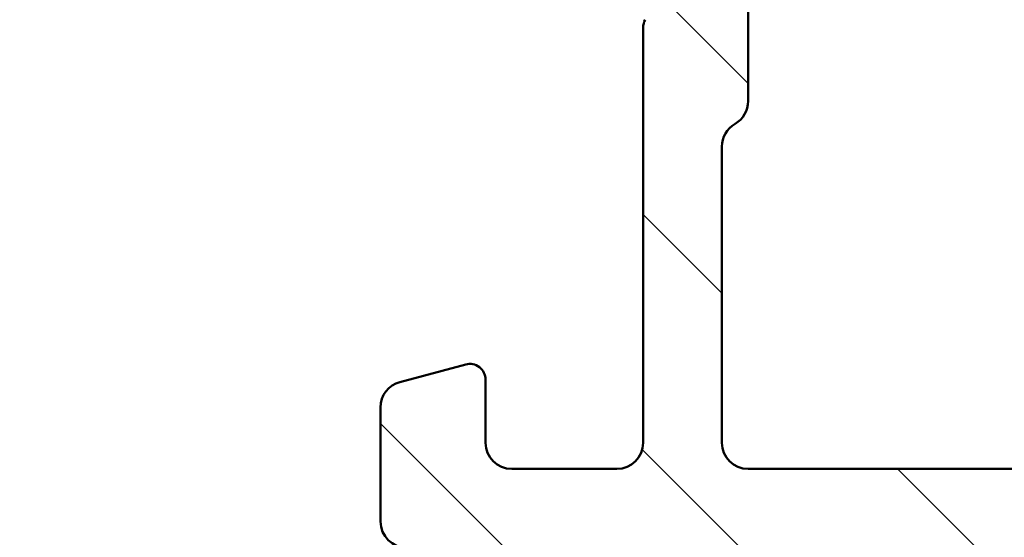
# Model space of a CAD drawing. Units: millimetres. Extents: x 13 to 405, y -584 to 287.
# Drawn here: x 333 to 351, y 56 to 66 of the extents above; entities that cross this region are included whole.
import ezdxf

# ---------------------------------------------------------------- set-up
doc = ezdxf.new("R2010")
doc.units = ezdxf.units.MM
doc.layers.add('Hatch (ISO)', color=8, linetype='Continuous', lineweight=18)
doc.layers.add('Visible (ISO)', color=7, linetype='Continuous', lineweight=50)

msp = doc.modelspace()

# ---------------------------------------------------------------- hatches: boundary and pattern name
at = {"layer": 'Hatch (ISO)'}
h = msp.add_hatch(dxfattribs=at)
h.set_pattern_fill('ANSI31', color=256, scale=25.4, angle=90.00021045915, style=0)
h.set_pattern_definition([(135.00021045915, (205, 2.486899575160351e-14), (-2.245055783671479, -2.245072276832807), [])])
edge = h.paths.add_edge_path()
edge.add_ellipse((369.1221423792607, 83.94260851836123), major_axis=(0.4965818862159435, -0.05836463211754513), ratio=1, start_angle=269.9999999999967, end_angle=366.7033764282837)
edge.add_line((369.6221423792607, 83.9426085183612), (369.6221423792607, 85.44260851836123))
edge.add_ellipse((369.2721423792607, 85.4426085183612), major_axis=(3.8968511861487e-16, 0.35), ratio=1, start_angle=270.0000000000015, end_angle=450.0000000000001)
edge.add_line((368.9221423792607, 85.4426085183612), (368.9221423792607, 85.3926085183612))
edge.add_ellipse((368.6221423792607, 85.39260851836121), major_axis=(-4.77490791445623e-15, -0.3000000000000005), ratio=1, start_angle=0, end_angle=89.99999999999932, ccw=False)
edge.add_line((368.6221423792607, 85.09260851836122), (365.8221423792607, 85.09260851836122))
edge.add_ellipse((365.8221423792606, 78.79260851836123), major_axis=(-6.299999999999994, 1.09001127212557e-14), ratio=1, start_angle=270.0000000000001, end_angle=305.9873197244689)
edge.add_ellipse((361.8264202717437, 84.29480851836122), major_axis=(-0.4045735294095734, -0.2938030961393718), ratio=1, start_angle=358.5817984009853, end_angle=449.9999999999937, ccw=False)
edge.add_ellipse((359.3560933379148, 82.59260851836122), major_axis=(2.058605778190669, 1.418500000000005), ratio=1, start_angle=1.017777498068325e-13, end_angle=55.43088187454228)
edge.add_line((359.3560933379148, 85.09260851836123), (341.3885188656791, 85.09260851836126))
edge.add_ellipse((341.3885188656792, 82.59260851836122), major_axis=(-2.500000000000013, -1.657426965537255e-15), ratio=1, start_angle=270.0000000000015, end_angle=320.5058078820377)
edge.add_ellipse((339.0734516960273, 84.50060851836125), major_axis=(-0.3180000000000012, -0.3858445282753074), ratio=1, start_angle=4.3792764485485804, end_angle=90.00000000000341, ccw=False)
edge.add_ellipse((335.6221423792607, 79.59260851836123), major_axis=(-4.499000000000035, 3.163700207036073), ratio=1, start_angle=270.0000000000007, end_angle=305.1149156694108)
edge.add_line((335.6221423792607, 85.09260851836127), (328.6221423792603, 85.09260851836127))
edge.add_ellipse((328.6221423792603, 85.39260851836124), major_axis=(-0.2999999999999892, 3.340158159555907e-16), ratio=1, start_angle=1.1368683772161603e-13, end_angle=90.00000000000011, ccw=False)
edge.add_line((328.3221423792603, 85.39260851836124), (328.3221423792606, 85.44260851836125))
edge.add_ellipse((327.9721423792607, 85.44260851836125), major_axis=(3.896851186148716e-16, 0.3500000000000014), ratio=1, start_angle=270.0000000000001, end_angle=450.0000000000001)
edge.add_line((327.6221423792607, 85.44260851836125), (327.6221423792604, 84.09260851836126))
edge.add_ellipse((328.1221423792604, 84.09260851836125), major_axis=(-9.438477223593922e-15, -0.4999999999999982), ratio=1, start_angle=269.999999999999, end_angle=360.0000000000011)
edge.add_line((328.1221423792604, 83.59260851836126), (335.6221423792607, 83.59260851836127))
edge.add_ellipse((335.6221423792607, 79.59260851836125), major_axis=(4.000000000000008, -8.894436311242006e-15), ratio=1, start_angle=1.1368683772161603e-13, end_angle=90.00000000000011, ccw=False)
edge.add_line((339.6221423792607, 79.59260851836126), (339.6221423792607, 74.42120278536063))
edge.add_ellipse((340.1221423792607, 74.4212027853606), major_axis=(-4.99758512509329e-15, -0.4999999999999938), ratio=1, start_angle=269.9999999999985, end_angle=345.0000000000013)
edge.add_line((339.9927328567094, 73.93823987221609), (341.2444966657299, 73.60283077047454))
edge.add_ellipse((341.3221423792607, 73.89260851836124), major_axis=(0.2897777478867257, -0.07764571353075432), ratio=1, start_angle=269.9999999999939, end_angle=374.9999999999926)
edge.add_line((341.6221423792607, 73.89260851836121), (341.6221423792607, 75.09260851836125))
edge.add_ellipse((342.1221423792607, 75.09260851836123), major_axis=(5.566930265926696e-16, 0.4999999999999982), ratio=1, start_angle=1.1368683772161603e-13, end_angle=89.99999999999898, ccw=False)
edge.add_line((342.1221423792607, 75.59260851836125), (344.1221423792607, 75.59260851836125))
edge.add_ellipse((344.1221423792607, 75.09260851836123), major_axis=(0.4999999999999982, -5.566930265926693e-16), ratio=1, start_angle=1.1368683772161603e-13, end_angle=90.00000000000011, ccw=False)
edge.add_line((344.6221423792607, 75.09260851836123), (344.6221423792607, 67.19260851836123))
edge.add_ellipse((344.9221423792607, 67.19260851836123), major_axis=(-1.809758420995805e-14, -0.2999999999999492), ratio=1, start_angle=270.0000000000017, end_angle=300.0000000000045)
edge.add_line((344.6623347581253, 67.04260851836125), (344.9221423792607, 66.59260851836125))
edge.add_line((344.9221423792607, 66.59260851836125), (344.6623347581254, 66.14260851836124))
edge.add_ellipse((344.9221423792607, 65.99260851836125), major_axis=(-0.1499999999999839, -0.2598076211352884), ratio=1, start_angle=269.999999999997, end_angle=300.0000000000014)
edge.add_line((344.6221423792607, 65.99260851836125), (344.6221423792607, 58.09260851836124))
edge.add_ellipse((344.1221423792607, 58.09260851836125), major_axis=(-5.566930265926644e-16, -0.4999999999999938), ratio=1, start_angle=0, end_angle=90.00000000000011, ccw=False)
edge.add_line((344.1221423792607, 57.59260851836126), (342.1221423792606, 57.59260851836125))
edge.add_ellipse((342.1221423792607, 58.09260851836125), major_axis=(-0.499999999999996, 5.566930265926668e-16), ratio=1, start_angle=1.1368683772161603e-13, end_angle=89.99999999999193, ccw=False)
edge.add_line((341.6221423792607, 58.09260851836125), (341.6221423792607, 59.29260851836125))
edge.add_ellipse((341.3221423792607, 59.29260851836123), major_axis=(3.340158159556059e-16, 0.3000000000000025), ratio=1, start_angle=270.0000000000009, end_angle=375.0000000000005)
edge.add_line((341.24449666573, 59.58238626624797), (339.9927328567095, 59.2469771645064))
edge.add_ellipse((340.1221423792607, 58.76401425136189), major_axis=(-0.4829629131445271, -0.1294095225512576), ratio=1, start_angle=269.9999999999952, end_angle=345.0000000000031)
edge.add_line((339.6221423792607, 58.76401425136186), (339.6221423792607, 56.59260851836125))
edge.add_ellipse((340.1221423792607, 56.59260851836125), major_axis=(-2.777139075842982e-15, -0.4999999999999982), ratio=1, start_angle=269.9999999999993, end_angle=360.0000000000003)
edge.add_line((340.1221423792607, 56.09260851836125), (354.4221423792607, 56.09260851836124))
edge.add_ellipse((354.4221423792607, 55.59260851836123), major_axis=(0.5000000000000049, -2.77713907584299e-15), ratio=1, start_angle=1.3073986337985843e-12, end_angle=90.00000000000028, ccw=False)
edge.add_line((354.9221423792607, 55.59260851836123), (354.9221423792607, 46.79260851836121))
edge.add_ellipse((355.4221423792607, 46.79260851836123), major_axis=(2.843364986321867e-15, -0.5000000000000027), ratio=1, start_angle=270.0000000000017, end_angle=359.9999999999987)
edge.add_line((355.4221423792607, 46.29260851836123), (365.4221423792607, 46.29260851836122))
edge.add_ellipse((365.4221423792607, 46.79260851836122), major_axis=(0.5000000000000001, -5.566930265926713e-16), ratio=1, start_angle=270.0000000000001, end_angle=435.0000000000002)
edge.add_line((365.5515519018119, 47.27557143150575), (363.6855264980275, 47.77557143150575))
edge.add_ellipse((363.5561169754762, 47.29260851836122), major_axis=(-0.4829629131445251, 0.1294095225512599), ratio=1, start_angle=269.9999999999968, end_angle=284.9999999999971)
edge.add_line((363.5561169754762, 47.79260851836122), (357.4221423792607, 47.79260851836122))
edge.add_ellipse((357.4221423792607, 48.79260851836123), major_axis=(-1.000000000000003, 3.33383210243566e-15), ratio=1, start_angle=6.821210263296962e-13, end_angle=90.00000000000023, ccw=False)
edge.add_line((356.4221423792607, 48.79260851836122), (356.4221423792607, 49.86550059452044))
edge.add_ellipse((357.4221423792607, 49.86550059452046), major_axis=(1.668497565497922e-15, 1.000000000000001), ratio=1, start_angle=4.332313983188726, end_angle=90.00000000000063, ccw=False)
edge.add_line((357.3466012665313, 50.8626432825484), (368.6976834919901, 51.72257375417404))
edge.add_ellipse((368.6221423792607, 52.719716442202), major_axis=(0.99714268802795, 0.07554111272938965), ratio=1, start_angle=269.9999999999996, end_angle=355.6676860168115)
edge.add_line((369.6221423792607, 52.719716442202), (369.6221423792607, 54.7926085183612))
edge.add_ellipse((369.1221423792607, 54.79260851836121), major_axis=(5.566930265926709e-16, 0.4999999999999994), ratio=1, start_angle=270.0000000000001, end_angle=360.0000000000001)
edge.add_line((369.1221423792607, 55.29260851836121), (368.6221423792607, 55.29260851836121))
edge.add_ellipse((368.6221423792607, 54.79260851836121), major_axis=(-0.4999999999999982, 1.944471807374115e-15), ratio=1, start_angle=270.0000000000002, end_angle=360.0000000000013)
edge.add_line((368.1221423792607, 54.79260851836119), (368.1221423792607, 53.64682436604276))
edge.add_ellipse((367.6221423792607, 53.64682436604278), major_axis=(-5.566930265926709e-16, -0.4999999999999996), ratio=1, start_angle=4.332313983188101, end_angle=90.00000000000011, ccw=False)
edge.add_line((367.6599129356254, 53.1482530220288), (361.3599129356253, 52.67098029475609))
edge.add_ellipse((361.3221423792606, 53.16955163877006), major_axis=(-0.4985713440139729, -0.03777055636469629), ratio=1, start_angle=355.6676860168103, end_angle=450.0000000000005, ccw=False)
edge.add_line((360.8221423792606, 53.16955163877006), (360.8221423792606, 62.95255357372096))
edge.add_ellipse((361.3221423792607, 62.95255357372096), major_axis=(-1.663753022657641e-15, 0.5000000000000004), ratio=1, start_angle=338.962778743963, end_angle=450.0000000000013, ccw=False)
edge.add_ellipse((362.7221423792607, 66.59260851836123), major_axis=(3.17338123378895, -1.22051282051282), ratio=1, start_angle=269.9999999999998, end_angle=334.596758139398)
edge.add_ellipse((364.5482784495662, 64.67226296280901), major_axis=(0.5434940251562888, 0.5168309632940121), ratio=1, start_angle=270.0000000000027, end_angle=376.4404631166408)
edge.add_line((364.9232784495662, 65.32178201564736), (364.7549975142863, 65.41893905893068))
edge.add_ellipse((364.5049975142863, 64.98592635703845), major_axis=(-0.4330127018922211, 0.2499999999999991), ratio=1, start_angle=270.0000000000016, end_angle=347.975300819435)
edge.add_ellipse((362.722142379261, 66.59260851836092), major_axis=(-1.271956711046888, -1.41142698189497), ratio=1, start_angle=83.18165399580681, end_angle=89.99999999999932, ccw=False)
edge.add_line((363.9725779789916, 65.16208036032812), (363.7118471405351, 65.23194297793441))
edge.add_ellipse((363.6471423792594, 64.99046152136214), major_axis=(-0.2414814565722636, 0.06470476127563167), ratio=1, start_angle=269.9999999999888, end_angle=360.0000000000069)
edge.add_line((363.4056609226872, 65.05516628263774), (363.3357983050809, 64.79443544418127))
edge.add_ellipse((362.7221423792607, 66.59260851836123), major_axis=(-1.798173074179946, -0.6136559258201995), ratio=1, start_angle=352.31390963048426, end_angle=449.9999999999984, ccw=False)
edge.add_line((360.8580508537096, 66.22496360221439), (361.0489190745598, 66.41583182306458))
edge.add_ellipse((360.8721423792631, 66.59260851836123), major_axis=(0.1767766952966323, 0.1767766952966341), ratio=1, start_angle=269.9999999999953, end_angle=359.9999999999926)
edge.add_line((361.0489190745598, 66.76938521365784), (360.8580508537096, 66.96025343450803))
edge.add_ellipse((362.7221423792607, 66.59260851836123), major_axis=(0.3676449161468187, 1.864091525551095), ratio=1, start_angle=352.31390963048347, end_angle=450.0000000000002, ccw=False)
edge.add_line((363.3357983050809, 68.39078159254117), (363.4056609226872, 68.13005075408469))
edge.add_ellipse((363.6471423792594, 68.19475551536031), major_axis=(0.06470476127562881, -0.2414814565722668), ratio=1, start_angle=269.9999999999998, end_angle=359.9999999999969)
edge.add_line((363.711847140535, 67.95327405878804), (363.9725779789916, 68.02313667639434))
edge.add_ellipse((362.722142379261, 66.59260851836154), major_axis=(1.430528158032812, -1.250435599730588), ratio=1, start_angle=83.18165399580641, end_angle=90, ccw=False)
edge.add_ellipse((364.5049975142863, 68.199290679684), major_axis=(0.3347254502755833, -0.371428153130338), ratio=1, start_angle=269.9999999999993, end_angle=347.9753008194468)
edge.add_line((364.7549975142864, 67.76627797779184), (364.9232784495662, 67.86343502107513))
edge.add_ellipse((364.5482784495662, 68.51295407391343), major_axis=(0.649519052838326, 0.3750000000000029), ratio=1, start_angle=270.0000000000011, end_angle=376.440463116639)
edge.add_ellipse((362.7221423792607, 66.59260851836125), major_axis=(-2.463839580708485, 2.34296703359953), ratio=1, start_angle=270.0000000000008, end_angle=334.5967581393983)
edge.add_ellipse((361.3221423792607, 70.23266346300149), major_axis=(0.1794871794871762, -0.4666737108513181), ratio=0.9999999999999998, start_angle=248.9627787439662, end_angle=360.0000000000014, ccw=False)
edge.add_line((360.8221423792607, 70.23266346300147), (360.8221423792606, 78.79260851836123))
edge.add_ellipse((365.8221423792608, 78.79260851836122), major_axis=(5.566930265926717e-15, 5.000000000000002), ratio=1, start_angle=353.2966235717129, end_angle=449.99999999999994, ccw=False)
edge.add_line((366.4057887004362, 83.75842738052066), (369.0637777471431, 83.44602663214529))
edge = h.paths.add_edge_path(flags=0)
edge.add_ellipse((335.6221423792607, 79.59260851836125), major_axis=(-7.199053002982406e-15, 5.500000000000078), ratio=1, start_angle=270, end_angle=297.4864262503808)
edge.add_ellipse((341.3884236765961, 82.59260851836123), major_axis=(-0.461538461538459, 0.8871201995900578), ratio=1, start_angle=332.5135737496188, end_angle=450.0000000000012, ccw=False)
edge.add_line((341.3884236765961, 83.59260851836123), (359.3560771151299, 83.59260851836123))
edge.add_ellipse((359.3560771151299, 82.59260851836123), major_axis=(0.9999999999999964, 1.107059996064975e-15), ratio=1, start_angle=329.55794796262205, end_angle=449.99999999999994, ccw=False)
edge.add_ellipse((365.8221423792606, 78.79260851836123), major_axis=(-3.293333333333337, -5.60392322891342), ratio=1, start_angle=269.9999999999997, end_angle=300.4420520373772)
edge.add_line((359.3221423792607, 78.79260851836123), (359.3221423792607, 77.59260851836123))
edge.add_ellipse((358.8221423792607, 77.59260851836122), major_axis=(-5.566930265926669e-16, -0.499999999999996), ratio=1, start_angle=1.1368683772161603e-13, end_angle=90.00000000000011, ccw=False)
edge.add_line((358.8221423792607, 77.09260851836123), (341.6221423792607, 77.09260851836126))
edge.add_ellipse((341.6221423792607, 77.59260851836123), major_axis=(-0.4999999999999938, -3.884199071907962e-15), ratio=1, start_angle=0, end_angle=89.99999999999949, ccw=False)
edge.add_line((341.1221423792607, 77.59260851836125), (341.1221423792607, 79.59260851836125))
edge = h.paths.add_edge_path(flags=0)
edge.add_ellipse((346.6221423792607, 58.09260851836125), major_axis=(-0.4999999999999893, -3.884199071907966e-15), ratio=1, start_angle=0, end_angle=89.99999999999955)
edge.add_line((346.6221423792607, 57.59260851836126), (354.4221423792607, 57.59260851836123))
edge.add_ellipse((354.4221423792607, 55.59260851836123), major_axis=(2.226772106370688e-15, 2.000000000000002), ratio=1, start_angle=270.0000000000003, end_angle=360.00000000000006, ccw=False)
edge.add_line((356.4221423792607, 55.59260851836123), (356.4221423792607, 52.83621830543674))
edge.add_ellipse((356.9221423792607, 52.83621830543674), major_axis=(-0.4985713440139741, -0.0377705563646974), ratio=1, start_angle=355.6676860168102, end_angle=450.0000000000074)
edge.add_line((356.9599129356254, 52.33764696142275), (358.8599129356253, 52.48158635536215))
edge.add_ellipse((358.8221423792606, 52.98015769937612), major_axis=(-1.666916051217831e-15, -0.5000000000000027), ratio=1, start_angle=4.332313983189259, end_angle=90.00000000000018)
edge.add_line((359.3221423792607, 52.98015769937612), (359.3221423792608, 75.09260851836123))
edge.add_ellipse((358.8221423792607, 75.09260851836123), major_axis=(0.4999999999999982, 1.663753022657644e-15), ratio=1, start_angle=0, end_angle=89.9999999999998)
edge.add_line((358.8221423792607, 75.59260851836123), (346.6221423792607, 75.59260851836125))
edge.add_ellipse((346.6221423792607, 75.09260851836123), major_axis=(5.566930265926696e-16, 0.4999999999999982), ratio=1, start_angle=6.379232181624835e-14, end_angle=90.00000000000006)
edge.add_line((346.1221423792607, 75.09260851836123), (346.1221423792607, 69.45863392214565))
edge.add_ellipse((346.6221423792607, 69.45863392214567), major_axis=(-0.4330127018922167, 0.2500000000000041), ratio=1, start_angle=30.00000000000211, end_angle=89.9999999999964)
edge.add_ellipse((346.1221423792607, 68.59260851836126), major_axis=(4.997585125093285e-15, 0.4999999999999893), ratio=1, start_angle=269.99999999999955, end_angle=329.9999999999998, ccw=False)
edge.add_line((346.6221423792607, 68.59260851836123), (346.6221423792607, 64.59260851836122))
edge.add_ellipse((346.1221423792607, 64.59260851836123), major_axis=(0.4330127018922129, 0.2499999999999987), ratio=1, start_angle=269.99999999999704, end_angle=329.99999999999875, ccw=False)
edge.add_ellipse((346.6221423792607, 63.72658311457681), major_axis=(-8.325091170408593e-15, 0.4999999999999893), ratio=1, start_angle=29.99999999999961, end_angle=89.99999999999955)
edge.add_line((346.1221423792607, 63.7265831145768), (346.1221423792607, 58.09260851836125))
h = msp.add_hatch(dxfattribs=at)
h.set_pattern_fill('ANSI31', color=256, scale=25.4, style=0)
h.set_pattern_definition([(45, (205, 2.486899575160351e-14), (-2.245064030267288, 2.245064030267288), [])])
edge = h.paths.add_edge_path()
edge.add_line((343.7685889886716, 46.43905512776796), (344.5756957698582, 47.2461619089545))
edge.add_ellipse((344.9292491604514, 46.89260851836123), major_axis=(0.3535533905932773, 0.3535533905932748), ratio=1, start_angle=45.000000000001705, end_angle=90.00000000000159, ccw=False)
edge.add_line((344.9292491604514, 47.39260851836124), (349.6221423792649, 47.39260851836123))
edge.add_ellipse((349.6221423792648, 47.89260851836123), major_axis=(0.4999999999999999, -1.405041499811689e-15), ratio=1, start_angle=270.0000000000083, end_angle=360.0000000000002)
edge.add_line((350.1221423792648, 47.89260851836123), (350.1221423792649, 51.39260851836123))
edge.add_ellipse((349.6221423792648, 51.39260851836123), major_axis=(1.75198619500705e-15, 0.4999999999999996), ratio=1, start_angle=270.0000000000002, end_angle=360.0000000000002)
edge.add_line((349.6221423792648, 51.89260851836123), (348.3221423792648, 51.89260851836124))
edge.add_ellipse((348.3221423792648, 51.19260851836123), major_axis=(-0.6999999999999995, 1.731135707003519e-15), ratio=1, start_angle=270.000000000006, end_angle=360.0000000000009)
edge.add_ellipse((347.9221423792648, 51.19260851836123), major_axis=(3.50072268395891e-15, -0.3000000000000005), ratio=1, start_angle=270.000000000001, end_angle=359.9999999999977)
edge.add_line((347.9221423792648, 50.89260851836123), (348.5721423792648, 50.89260851836124))
edge.add_ellipse((348.5721423792648, 50.59260851836123), major_axis=(0.3000000000000003, -1.07502146072848e-16), ratio=1, start_angle=0, end_angle=90.00000000001359, ccw=False)
edge.add_line((348.8721423792649, 50.59260851836123), (348.8721423792649, 49.19260851836123))
edge.add_ellipse((348.5721423792648, 49.19260851836123), major_axis=(1.700536100834414e-16, -0.3000000000000003), ratio=1, start_angle=0, end_angle=90, ccw=False)
edge.add_line((348.5721423792648, 48.89260851836121), (344.3079288168917, 48.89260851836122))
edge.add_ellipse((344.3079288168917, 48.39260851836124), major_axis=(-0.5000000000000007, -4.684598542432609e-16), ratio=1, start_angle=269.9999999999999, end_angle=314.9999999999999)
edge.add_line((343.9543754262984, 48.74616190895451), (343.1472686451119, 47.93905512776796))
edge.add_ellipse((342.7937152545186, 48.29260851836123), major_axis=(-0.3535533905932748, -0.3535533905932726), ratio=1, start_angle=45.000000000001705, end_angle=89.99999999999591, ccw=False)
edge.add_line((342.7937152545187, 47.79260851836123), (341.6221423792649, 47.79260851836123))
edge.add_ellipse((341.6221423792649, 48.29260851836123), major_axis=(-0.4999999999999996, 6.417631703818941e-16), ratio=1, start_angle=1.1368683772161603e-13, end_angle=90.00000000000011, ccw=False)
edge.add_line((341.1221423792648, 48.29260851836123), (341.1221423792647, 48.39260851836124))
edge.add_ellipse((340.6221423792648, 48.39260851836124), major_axis=(-2.966461659649861e-15, 0.5000000000000027), ratio=1, start_angle=269.9999999999996, end_angle=359.9999999999991)
edge.add_line((340.6221423792648, 48.89260851836124), (339.1221423792648, 48.89260851836124))
edge.add_ellipse((339.1221423792649, 49.19260851836124), major_axis=(-0.2999999999999992, 3.850579022291357e-16), ratio=1, start_angle=1.1368683772161603e-13, end_angle=90.00000000000011, ccw=False)
edge.add_line((338.8221423792648, 49.19260851836124), (338.8221423792648, 50.59260851836124))
edge.add_ellipse((339.1221423792649, 50.59260851836125), major_axis=(-7.251651223960199e-16, 0.3000000000000003), ratio=1, start_angle=0, end_angle=90.00000000000159, ccw=False)
edge.add_line((339.1221423792649, 50.89260851836124), (340.8221423792648, 50.89260851836122))
edge.add_ellipse((340.8221423792648, 51.19260851836123), major_axis=(0.3000000000000008, -3.850579022291379e-16), ratio=1, start_angle=270.0000000000001, end_angle=360.0000000000001)
edge.add_ellipse((340.4221423792648, 51.19260851836123), major_axis=(7.004695073973012e-15, 0.6999999999999995), ratio=1, start_angle=270.0000000000006, end_angle=360.0000000000002)
edge.add_line((340.4221423792648, 51.89260851836123), (340.0059727339017, 51.89260851836127))
edge.add_line((340.0059727339017, 51.89260851836127), (338.0721423792648, 51.89260851836124))
edge.add_ellipse((338.0721423792648, 51.39260851836124), major_axis=(-0.5000000000000038, -1.578682878868415e-15), ratio=1, start_angle=269.9999999999916, end_angle=359.9999999999988)
edge.add_line((337.5721423792648, 51.39260851836126), (337.5721423792648, 48.29260851836124))
edge.add_ellipse((337.0721423792648, 48.29260851836123), major_axis=(-2.30709770731963e-15, -0.5000000000000004), ratio=1, start_angle=2.8421709430404007e-13, end_angle=90.00000000000028, ccw=False)
edge.add_line((337.0721423792648, 47.79260851836123), (333.1848064854823, 47.79260851836126))
edge.add_ellipse((333.1848064854823, 48.29260851836126), major_axis=(-0.4999999999999938, -3.79912892811874e-15), ratio=1, start_angle=29.99999999999801, end_angle=90.00000000000767, ccw=False)
edge.add_line((332.7517937835901, 48.04260851836128), (330.2108175138596, 52.44370851836128))
edge.add_ellipse((329.3447921100752, 51.94370851836129), major_axis=(-0.5000000000000039, 0.8660254037844416), ratio=1, start_angle=269.9999999999995, end_angle=329.9999999999999)
edge.add_line((329.3447921100752, 52.94370851836129), (328.4221423792649, 52.94370851836128))
edge.add_ellipse((328.4221423792649, 53.44370851836129), major_axis=(-0.500000000000006, 5.082655268882529e-15), ratio=1, start_angle=1.5916157281026244e-12, end_angle=90.00000000000063, ccw=False)
edge.add_line((327.9221423792649, 53.44370851836128), (327.9221423792649, 56.24370851836125))
edge.add_ellipse((327.4221423792648, 56.24370851836127), major_axis=(2.862209219632206e-15, 0.4999999999999982), ratio=1, start_angle=269.9999999999993, end_angle=360.0000000000003)
edge.add_line((327.4221423792648, 56.74370851836126), (326.2221423792648, 56.74370851836125))
edge.add_ellipse((326.2221423792648, 57.24370851836125), major_axis=(-0.499999999999996, 6.417631703818896e-16), ratio=1, start_angle=1.1368683772161603e-13, end_angle=90.00000000000011, ccw=False)
edge.add_line((325.7221423792649, 57.24370851836125), (325.7221423792648, 57.74370851836126))
edge.add_ellipse((325.2221423792648, 57.74370851836126), major_axis=(6.417631703818981e-16, 0.5000000000000027), ratio=1, start_angle=270.0000000000011, end_angle=360.0000000000001)
edge.add_line((325.2221423792648, 58.24370851836126), (323.4221423792648, 58.24370851836126))
edge.add_ellipse((323.4221423792648, 57.74370851836126), major_axis=(-0.5000000000000004, -3.799128928118731e-15), ratio=1, start_angle=269.9999999999996, end_angle=359.9999999999985)
edge.add_line((322.9221423792648, 57.74370851836126), (322.9221423792648, 56.64370851836124))
edge.add_ellipse((323.4221423792649, 56.64370851836127), major_axis=(-2.862209219632206e-15, -0.4999999999999982), ratio=1, start_angle=270.0000000000013, end_angle=360.0000000000006)
edge.add_line((323.4221423792649, 56.14370851836127), (323.9221423792649, 56.14370851836127))
edge.add_ellipse((323.9221423792648, 55.64370851836127), major_axis=(0.4999999999999993, -6.417631703818939e-16), ratio=1, start_angle=1.1368683772161603e-13, end_angle=90.00000000000011, ccw=False)
edge.add_line((324.4221423792648, 55.64370851836127), (324.4221423792649, 55.14370851836127))
edge.add_ellipse((323.9221423792648, 55.14370851836125), major_axis=(4.684598542432642e-16, -0.4999999999999982), ratio=1, start_angle=0, end_angle=90.00000000000102, ccw=False)
edge.add_line((323.9221423792648, 54.64370851836125), (316.9221423792648, 54.64370851836127))
edge.add_ellipse((316.9221423792649, 55.14370851836124), major_axis=(-0.4999999999999993, 6.417631703818939e-16), ratio=1, start_angle=1.1368683772161603e-13, end_angle=89.99999999999193, ccw=False)
edge.add_line((316.4221423792649, 55.14370851836124), (316.4221423792648, 64.4229932760906))
edge.add_line((316.4221423792648, 64.4229932760906), (316.1221423792648, 64.94260851836127))
edge.add_line((316.1221423792648, 64.94260851836127), (316.4221423792649, 65.46222376063193))
edge.add_line((316.4221423792649, 65.46222376063193), (316.4221423792648, 73.88470851836128))
edge.add_ellipse((318.9221423792649, 73.88470851836128), major_axis=(3.208815851909473e-15, 2.5), ratio=1, start_angle=348.5000000000003, end_angle=450.0000000000001, ccw=False)
edge.add_line((319.4205622153079, 76.33452027991336), (322.1704293053447, 75.7750534973358))
edge.add_ellipse((322.0707453381361, 75.28509114502536), major_axis=(0.4899623523104069, -0.09968396720859538), ratio=1, start_angle=37.30109497333541, end_angle=90.00000000000267, ccw=False)
edge.add_ellipse((326.1221423792649, 77.24370851836132), major_axis=(1.740993220743072, -3.601241814336722), ratio=1, start_angle=269.9999999999996, end_angle=292.5924095687755)
edge.add_ellipse((323.2668951476072, 74.0285003997302), major_axis=(0.2243168454858899, -0.1992032952319314), ratio=1, start_angle=322.796256009322, end_angle=449.99999999999767, ccw=False)
edge.add_ellipse((323.4221423792649, 73.24370851836126), major_axis=(-0.4904949258555915, -0.09702951978606429), ratio=1, start_angle=269.9999999999993, end_angle=348.8102394485625)
edge.add_line((322.9221423792649, 73.2437085183613), (322.9221423792649, 72.24370851836127))
edge.add_ellipse((323.4221423792649, 72.24370851836127), major_axis=(-6.417631703818923e-16, -0.4999999999999982), ratio=1, start_angle=270.0000000000001, end_angle=360.0000000000001)
edge.add_line((323.4221423792649, 71.74370851836126), (325.2221423792649, 71.74370851836125))
edge.add_ellipse((325.2221423792648, 72.24370851836127), major_axis=(0.5000000000000115, 8.240021026619344e-15), ratio=1, start_angle=269.9999999999991, end_angle=359.999999999997)
edge.add_line((325.7221423792648, 72.24370851836125), (325.7221423792648, 72.74370851836125))
edge.add_ellipse((326.2221423792648, 72.74370851836126), major_axis=(6.417631703818923e-16, 0.4999999999999982), ratio=1, start_angle=1.1368683772161603e-13, end_angle=90.00000000000011, ccw=False)
edge.add_line((326.2221423792648, 73.24370851836126), (327.4221423792648, 73.24370851836127))
edge.add_ellipse((327.4221423792648, 73.74370851836125), major_axis=(0.4999999999999893, -5.082655268882507e-15), ratio=1, start_angle=270.0000000000006, end_angle=360.0000000000021)
edge.add_line((327.9221423792648, 73.74370851836127), (327.9221423792649, 74.24370851836126))
edge.add_ellipse((327.4221423792648, 74.24370851836126), major_axis=(6.417631703819037e-16, 0.5000000000000071), ratio=1, start_angle=269.9999999999991, end_angle=359.9999999999991)
edge.add_line((327.4221423792648, 74.74370851836127), (326.1221423792649, 74.74370851836129))
edge.add_ellipse((326.1221423792649, 77.24370851836129), major_axis=(-2.500000000000004, -1.899564464059365e-14), ratio=1, start_angle=25.104304001435423, end_angle=89.9999999999996, ccw=False)
edge.add_ellipse((323.4055315862006, 75.97090617745864), major_axis=(-0.2121337234837956, 0.452768465510727), ratio=1, start_angle=270.0000000000018, end_angle=296.8956959985597)
edge.add_line((323.7133623238635, 76.36491155426202), (319.3004770343548, 79.81263540237806))
edge.add_ellipse((317.7613233460407, 77.84260851836123), major_axis=(-1.970026884016834, 1.539153688314159), ratio=1, start_angle=270.0000000000007, end_angle=308.0000000000001)
edge.add_line((317.7613233460407, 80.34260851836125), (303.9417576215355, 80.34260851836126))
edge.add_ellipse((303.9417576215355, 80.04260851836126), major_axis=(-0.3000000000000025, 3.8505790222914e-16), ratio=1, start_angle=270.0000000000001, end_angle=330.0000000000006)
edge.add_ellipse((303.4221423792649, 80.34260851836126), major_axis=(-0.1500000000000016, -0.2598076211353282), ratio=1, start_angle=300.00000000000057, end_angle=450.0000000000025, ccw=False)
edge.add_line((303.1221423792649, 80.34260851836126), (303.1221423792649, 81.04260851836128))
edge.add_ellipse((302.8221423792648, 81.04260851836128), major_axis=(3.8505790222914e-16, 0.3000000000000025), ratio=1, start_angle=270.0000000000001, end_angle=404.999999999998)
edge.add_line((302.6100103449089, 81.25474055271725), (301.2907715293664, 79.93550173717472))
edge.add_ellipse((300.5836647481798, 80.64260851836127), major_axis=(-0.7071067811865605, -0.7071067811865454), ratio=1, start_angle=44.99999999999909, end_angle=90.00000000000159, ccw=False)
edge.add_line((300.5836647481798, 79.64260851836127), (274.8010578080851, 79.6426085183613))
edge.add_ellipse((274.8010578080852, 80.1426085183613), major_axis=(-0.5000000000000071, 6.417631703819039e-16), ratio=1, start_angle=20.00000000000051, end_angle=89.99999999999193, ccw=False)
edge.add_line((274.3312114976923, 79.97159844669847), (273.9040501655007, 81.145214561359))
edge.add_ellipse((273.6221423792649, 81.0426085183613), major_axis=(-0.102606042997699, 0.2819077862357757), ratio=1, start_angle=269.9999999999974, end_angle=410.0000000000021)
edge.add_line((273.3402345930291, 81.145214561359), (272.9130732608376, 79.97159844669847))
edge.add_ellipse((272.4432269504446, 80.1426085183613), major_axis=(-0.1710100716628433, -0.4698463103929561), ratio=1, start_angle=19.999999999999773, end_angle=89.99999999999977, ccw=False)
edge.add_line((272.4432269504446, 79.6426085183613), (271.6221423792648, 79.64260851836126))
edge.add_ellipse((271.6221423792649, 78.64260851836126), major_axis=(-1.000000000000001, 1.283526340763791e-15), ratio=1, start_angle=270.0000000000001, end_angle=360.0000000000001)
edge.add_line((270.6221423792649, 78.64260851836126), (270.6221423792649, 72.79260851836128))
edge.add_ellipse((268.1221423792648, 72.79260851836129), major_axis=(1.232076246591154e-15, -2.5), ratio=1, start_angle=0, end_angle=90, ccw=False)
edge.add_line((268.1221423792648, 70.29260851836129), (264.622142379265, 70.2926085183613))
edge.add_ellipse((264.622142379265, 69.79260851836128), major_axis=(-0.5000000000000027, 6.417631703818981e-16), ratio=1, start_angle=270.0000000000001, end_angle=360.0000000000031)
edge.add_line((264.122142379265, 69.79260851836126), (264.1221423792651, 68.6748430696355))
edge.add_line((264.122142379265, 68.6748430696355), (265.0144427545014, 68.23596897309955))
edge.add_line((265.0144427545015, 68.23596897309955), (265.4214350844537, 68.5921392180107))
edge.add_line((265.4214350844536, 68.59213921801069), (265.9067431297378, 68.35344254609758))
edge.add_line((265.9067431297379, 68.3534425460976), (266.3137354596901, 68.70961279100875))
edge.add_line((266.3137354596901, 68.70961279100874), (266.7990435049743, 68.47091611909563))
edge.add_line((266.7990435049743, 68.47091611909563), (267.2060358349265, 68.82708636400677))
edge.add_line((267.2060358349265, 68.82708636400679), (267.6913438802108, 68.5883896920937))
edge.add_line((267.6913438802108, 68.58838969209368), (267.924702778407, 68.79260851836129))
edge.add_line((267.924702778407, 68.79260851836128), (269.6221423792648, 68.79260851836128))
edge.add_ellipse((269.6221423792649, 67.79260851836128), major_axis=(1.000000000000014, -1.904709473476631e-14), ratio=1, start_angle=2.6147972675971687e-12, end_angle=90.00000000000517, ccw=False)
edge.add_line((270.6221423792649, 67.79260851836129), (270.6221423792649, 66.82532621567184))
edge.add_ellipse((269.6221423792649, 66.82532621567185), major_axis=(-5.724418439264411e-15, -0.9999999999999964), ratio=1, start_angle=7.500000000000227, end_angle=89.99999999999977, ccw=False)
edge.add_line((269.7526685714849, 65.83388135429804), (264.991616187045, 65.2070769167421))
edge.add_ellipse((265.122142379265, 64.21563205536825), major_axis=(-0.9914448613738385, -0.1305261922200872), ratio=1, start_angle=269.9999999999959, end_angle=352.4999999999964)
edge.add_line((264.122142379265, 64.21563205536829), (264.122142379265, 59.49260851836104))
edge.add_line((264.122142379265, 59.49260851836104), (261.1221423792649, 59.49260851836103))
edge.add_line((261.1221423792649, 59.49260851836102), (261.122142379265, 59.79260851836113))
edge.add_line((261.122142379265, 59.79260851836113), (258.622142379265, 59.79260851836104))
edge.add_line((258.622142379265, 59.79260851836104), (258.622142379265, 59.49260851836103))
edge.add_line((258.622142379265, 59.49260851836104), (256.122142379265, 59.49260851836104))
edge.add_line((256.122142379265, 59.49260851836104), (256.122142379265, 59.79260851836105))
edge.add_line((256.122142379265, 59.79260851836105), (253.9221423792649, 59.79260851836125))
edge.add_ellipse((253.9221423792648, 59.49260851836127), major_axis=(-0.2999999999999736, 5.367576308423661e-14), ratio=1, start_angle=269.9999999999967, end_angle=360.0000000000102)
edge.add_line((253.6221423792649, 59.49260851836127), (253.6221423792648, 58.41687258707322))
edge.add_ellipse((253.9221423792648, 58.41687258707319), major_axis=(-2.703041049323284e-14, -0.2999999999999581), ratio=1, start_angle=269.9999999999984, end_angle=315.0000000000064)
edge.add_line((253.7100103449089, 58.20474055271724), (264.0342744136208, 47.88047648400529))
edge.add_ellipse((263.8221423792649, 47.66834444964937), major_axis=(0.2121320343559335, -0.2121320343559321), ratio=1, start_angle=44.999999999994714, end_angle=89.99999999999977, ccw=False)
edge.add_line((264.1221423792649, 47.66834444964934), (264.1221423792649, 46.59260851836132))
edge.add_ellipse((264.4221423792649, 46.59260851836129), major_axis=(-3.098558001846002e-14, -0.2999999999999936), ratio=1, start_angle=270.0000000000026, end_angle=360.0000000000093)
edge.add_line((264.4221423792649, 46.29260851836131), (343.4150355980782, 46.29260851836123))
edge.add_ellipse((343.4150355980782, 46.79260851836123), major_axis=(0.4999999999999988, -6.417631703818939e-16), ratio=1, start_angle=270.0000000000001, end_angle=315.0000000000015)
edge = h.paths.add_edge_path(flags=0)
edge.add_ellipse((328.4221423792649, 53.44370851836129), major_axis=(0.6399999999999915, -1.894835085172316), ratio=1, start_angle=269.9999999999997, end_angle=341.3370751150574)
edge.add_line((328.4221423792649, 51.4437085183613), (328.7674418408856, 51.4437085183613))
edge.add_ellipse((328.7674418408856, 50.94370851836129), major_axis=(0.4999999999999932, 3.79912892811874e-15), ratio=1, start_angle=29.99999999999801, end_angle=89.9999999999996, ccw=False)
edge.add_line((329.2004545427778, 51.19370851836128), (330.7310678414264, 48.54260851836127))
edge.add_ellipse((330.2980551395342, 48.29260851836126), major_axis=(0.2500000000000018, -0.4330127018922172), ratio=1, start_angle=329.99999999999716, end_angle=450.0000000000036, ccw=False)
edge.add_line((330.2980551395342, 47.79260851836126), (316.9221423792649, 47.79260851836126))
edge.add_ellipse((316.9221423792649, 48.29260851836123), major_axis=(-0.5000000000000051, 5.082655268882527e-15), ratio=1, start_angle=1.5916157281026244e-12, end_angle=90.00000000000063, ccw=False)
edge.add_line((316.4221423792649, 48.29260851836123), (316.4221423792648, 52.64370851836124))
edge.add_ellipse((316.9221423792649, 52.64370851836125), major_axis=(-4.684598542432642e-16, 0.4999999999999982), ratio=1, start_angle=0, end_angle=90.00000000000199, ccw=False)
edge.add_line((316.9221423792649, 53.14370851836125), (326.0260811519163, 53.14370851836129))
edge.add_line((326.0260811519163, 53.14370851836129), (326.0260811519163, 53.14295073843055))
edge.add_ellipse((326.0535985227995, 52.64370851836129), major_axis=(0.4992422200692572, 0.02751737088316045), ratio=1, start_angle=15.508072504839674, end_angle=90.00000000000159, ccw=False)
edge = h.paths.add_edge_path(flags=0)
edge.add_ellipse((273.1221423792648, 77.1426085183613), major_axis=(1.283526340763785e-15, 0.9999999999999964), ratio=1, start_angle=7.354064221963543e-14, end_angle=90.00000000000007)
edge.add_line((272.1221423792648, 77.1426085183613), (272.1221423792648, 66.8253262156718))
edge.add_ellipse((269.6221423792649, 66.82532621567181), major_axis=(2.478612153434502, 0.3263154805501112), ratio=1, start_angle=270.0000000000008, end_angle=352.4999999999994, ccw=False)
edge.add_line((269.9484578598151, 64.34671406223731), (266.4916161870449, 63.89161222225296))
edge.add_ellipse((266.622142379265, 62.90016736087915), major_axis=(-1.203914995473809e-14, 0.9999999999999964), ratio=1, start_angle=7.499999999998889, end_angle=89.99999999999957)
edge.add_line((265.622142379265, 62.90016736087915), (265.622142379265, 58.99260851836109))
edge.add_ellipse((264.622142379265, 58.9926085183611), major_axis=(1.000000000000012, -1.283526340763805e-15), ratio=1, start_angle=270.0000000000001, end_angle=359.99999999999903, ccw=False)
edge.add_line((264.622142379265, 57.99260851836105), (261.422142379265, 57.99260851836112))
edge.add_line((261.422142379265, 57.99260851836112), (261.122142379265, 57.69260851836113))
edge.add_line((261.122142379265, 57.69260851836113), (260.822142379265, 57.99260851836115))
edge.add_line((260.822142379265, 57.99260851836115), (256.7677267915365, 57.99260851836125))
edge.add_ellipse((256.7677267915365, 57.69260851836125), major_axis=(-0.2121320343559671, 0.2121320343559676), ratio=1, start_angle=314.9999999999949, end_angle=449.9999999999953)
edge.add_line((256.5555947571804, 57.48047648400528), (266.1555947571804, 47.88047648400534))
edge.add_ellipse((266.3677267915364, 48.0926085183614), major_axis=(-0.3000000000000633, 1.814862629623172e-14), ratio=1, start_angle=45.00000000001666, end_angle=89.99999999998991)
edge.add_line((266.3677267915363, 47.79260851836133), (285.9545505000209, 47.79260851836128))
edge.add_ellipse((285.9545505000209, 48.29260851836129), major_axis=(-0.2773500981126182, -0.4160251471689232), ratio=1, start_angle=33.69006752598108, end_angle=89.99999999999886)
edge.add_line((286.3705756471898, 48.01525842024867), (287.1381675264338, 49.16664623911468))
edge.add_ellipse((286.7221423792649, 49.44399633722729), major_axis=(-3.972432244257385e-15, -0.500000000000016), ratio=1, start_angle=56.30993247402265, end_angle=89.99999999999945)
edge.add_line((287.2221423792649, 49.44399633722728), (287.2221423792649, 57.09260851836127))
edge.add_ellipse((287.7221423792649, 57.09260851836129), major_axis=(-0.5000000000000027, 6.417631703818981e-16), ratio=1, start_angle=270.00000000000824, end_angle=360.00000000000006, ccw=False)
edge.add_line((287.7221423792648, 57.59260851836129), (288.2221423792649, 57.5926085183613))
edge.add_ellipse((288.2221423792649, 57.0926085183613), major_axis=(6.417631703818923e-16, 0.4999999999999982), ratio=1, start_angle=269.9999999999991, end_angle=360.00000000000006, ccw=False)
edge.add_line((288.7221423792648, 57.09260851836129), (288.7221423792648, 48.62175878057419))
edge.add_ellipse((288.2221423792649, 48.6217587805742), major_axis=(0.3307189138830787, 0.3750000000000049), ratio=1, start_angle=270.0000000000015, end_angle=311.4096221092699, ccw=False)
edge.add_ellipse((288.8221423792649, 48.0926085183613), major_axis=(-0.300000000000005, 9.266842099230403e-15), ratio=1, start_angle=318.5903778907336, end_angle=450.0000000000018)
edge.add_line((288.8221423792649, 47.79260851836129), (314.4221423792649, 47.79260851836128))
edge.add_ellipse((314.4221423792649, 48.29260851836128), major_axis=(0.4330127018922187, -0.2499999999999997), ratio=1, start_angle=300.0000000000008, end_angle=450.000000000002)
edge.add_ellipse((314.9221423792648, 49.15863392214571), major_axis=(-6.417631703818981e-16, -0.5000000000000027), ratio=1, start_angle=270.0000000000001, end_angle=330.0000000000006, ccw=False)
edge.add_line((314.4221423792647, 49.15863392214571), (314.4221423792649, 50.58550173717475))
edge.add_ellipse((314.9221423792649, 50.5855017371747), major_axis=(-0.3535533905932863, -0.3535533905933215), ratio=1, start_angle=270.0000000000029, end_angle=314.999999999991, ccw=False)
edge.add_line((314.5685889886715, 50.939055127768), (314.775695769858, 51.14616190895445))
edge.add_ellipse((314.4221423792647, 51.49971529954773), major_axis=(-9.523547367383185e-15, -0.5000000000000293), ratio=1, start_angle=45.00000000000316, end_angle=90.0000000000011)
edge.add_line((314.9221423792648, 51.49971529954773), (314.9221423792648, 61.73550173717482))
edge.add_ellipse((314.4221423792648, 61.73550173717483), major_axis=(0.3535533905932749, -0.3535533905932824), ratio=1, start_angle=44.99999999999959, end_angle=89.99999999999835)
edge.add_line((314.7756957698581, 62.08905512776811), (314.5685889886716, 62.29616190895458))
edge.add_ellipse((314.9221423792649, 62.64971529954784), major_axis=(3.799128928118706e-15, -0.5000000000000204), ratio=1, start_angle=270.0000000000016, end_angle=314.9999999999978, ccw=False)
edge.add_line((314.4221423792649, 62.64971529954782), (314.4221423792648, 67.23550173717473))
edge.add_ellipse((314.9221423792648, 67.23550173717473), major_axis=(-0.3535533905932779, -0.3535533905932814), ratio=1, start_angle=269.9999999999949, end_angle=314.99999999999966, ccw=False)
edge.add_line((314.5685889886716, 67.58905512776802), (314.775695769858, 67.79616190895449))
edge.add_ellipse((314.4221423792648, 68.14971529954775), major_axis=(1.712180522362064e-14, -0.499999999999976), ratio=1, start_angle=44.99999999999823, end_angle=90.00000000000007)
edge.add_line((314.9221423792648, 68.14971529954776), (314.9221423792648, 74.43550173717485))
edge.add_ellipse((314.4221423792647, 74.43550173717483), major_axis=(0.3535533905932816, -0.3535533905932958), ratio=1, start_angle=45.00000000000168, end_angle=89.99999999999496)
edge.add_line((314.7756957698581, 74.78905512776811), (314.5685889886716, 74.99616190895456))
edge.add_ellipse((314.9221423792649, 75.34971529954784), major_axis=(3.799128928118722e-15, -0.5000000000000071), ratio=1, start_angle=269.9999999999996, end_angle=314.9999999999986, ccw=False)
edge.add_line((314.4221423792649, 75.34971529954784), (314.4221423792649, 76.77658311457682))
edge.add_ellipse((314.9221423792648, 76.77658311457682), major_axis=(-0.4330127018922041, -0.2499999999999853), ratio=1, start_angle=269.99999999999903, end_angle=330.0000000000016, ccw=False)
edge.add_ellipse((314.4221423792649, 77.64260851836124), major_axis=(0.4999999999999982, -6.417631703818924e-16), ratio=1, start_angle=300.0000000000001, end_angle=450.0000000000001)
edge.add_line((314.4221423792649, 78.14260851836126), (288.8221423792648, 78.14260851836129))
edge.add_ellipse((288.8221423792648, 77.84260851836127), major_axis=(-0.1984313483298415, 0.2250000000000001), ratio=1, start_angle=318.5903778907278, end_angle=450.0000000000001)
edge.add_ellipse((288.2221423792648, 77.31345825614835), major_axis=(-1.268091312511997e-14, 0.500000000000016), ratio=1, start_angle=269.9999999999996, end_angle=311.4096221092684, ccw=False)
edge.add_line((288.7221423792648, 77.31345825614838), (288.7221423792648, 72.6426085183613))
edge.add_ellipse((288.2221423792648, 72.64260851836129), major_axis=(0.5000000000000027, 8.240021026619355e-15), ratio=1, start_angle=270.0000000000072, end_angle=359.9999999999985, ccw=False)
edge.add_line((288.2221423792649, 72.14260851836127), (287.7221423792648, 72.14260851836126))
edge.add_ellipse((287.7221423792648, 72.64260851836127), major_axis=(-5.082655268882518e-15, -0.4999999999999982), ratio=1, start_angle=269.9999999999996, end_angle=360.00000000000006, ccw=False)
edge.add_line((287.2221423792648, 72.64260851836129), (287.2221423792649, 76.49122069949526))
edge.add_ellipse((286.7221423792648, 76.49122069949527), major_axis=(0.2773500981126225, -0.4160251471689593), ratio=1, start_angle=56.30993247402031, end_angle=90.00000000000192)
edge.add_line((287.1381675264337, 76.76857079760788), (286.3705756471898, 77.91995861647389))
edge.add_ellipse((285.9545505000209, 77.64260851836129), major_axis=(0.4999999999999982, -6.417631703818924e-16), ratio=1, start_angle=33.69006752597929, end_angle=90.00000000000821)
edge.add_line((285.9545505000208, 78.14260851836127), (273.1221423792648, 78.14260851836129))

# ---------------------------------------------------------------- linework, layer by layer
at = {"layer": 'Visible (ISO)'}
for p, q in [((346.6221423792607, 64.59260851836123), (346.6221423792607, 68.59260851836123)), ((344.6221423792607, 65.99260851836125), (344.6221423792607, 58.09260851836125)), ((346.1221423792607, 58.09260851836125), (346.1221423792607, 63.7265831145768)), ((341.2444966657299, 59.58238626624797), (339.9927328567094, 59.2469771645064)), ((341.6221423792606, 58.09260851836125), (341.6221423792606, 59.29260851836125)), ((339.6221423792607, 58.76401425136187), (339.6221423792607, 56.59260851836125)), ((344.1221423792606, 57.59260851836125), (342.1221423792607, 57.59260851836125)), ((354.4221423792607, 57.59260851836123), (346.6221423792606, 57.59260851836123))]:
    msp.add_line(p, q, dxfattribs=at)
for centre, radius, start, end in [((344.9221423792607, 65.99260851836125), 0.2999999999999455, 149.9999999999986, 180), ((346.1221423792607, 64.59260851836123), 0.4999999999999999, 300.0000000000001, 0), ((346.6221423792607, 63.7265831145768), 0.5000000000000007, 120.0000000000002, 180), ((341.3221423792606, 59.29260851836123), 0.3000000000000003, 0, 105.0000000000029), ((340.1221423792607, 58.76401425136186), 0.4999999999999966, 105.0000000000012, 180), ((342.1221423792607, 58.09260851836123), 0.4999999999999938, 180, 270), ((344.1221423792607, 58.09260851836123), 0.499999999999996, 270, 0), ((346.6221423792607, 58.09260851836123), 0.4999999999999938, 180, 270), ((340.1221423792607, 56.59260851836125), 0.4999999999999982, 180, 270)]:
    msp.add_arc(centre, radius, start, end, dxfattribs=at)

doc.saveas('drawing.dxf')
